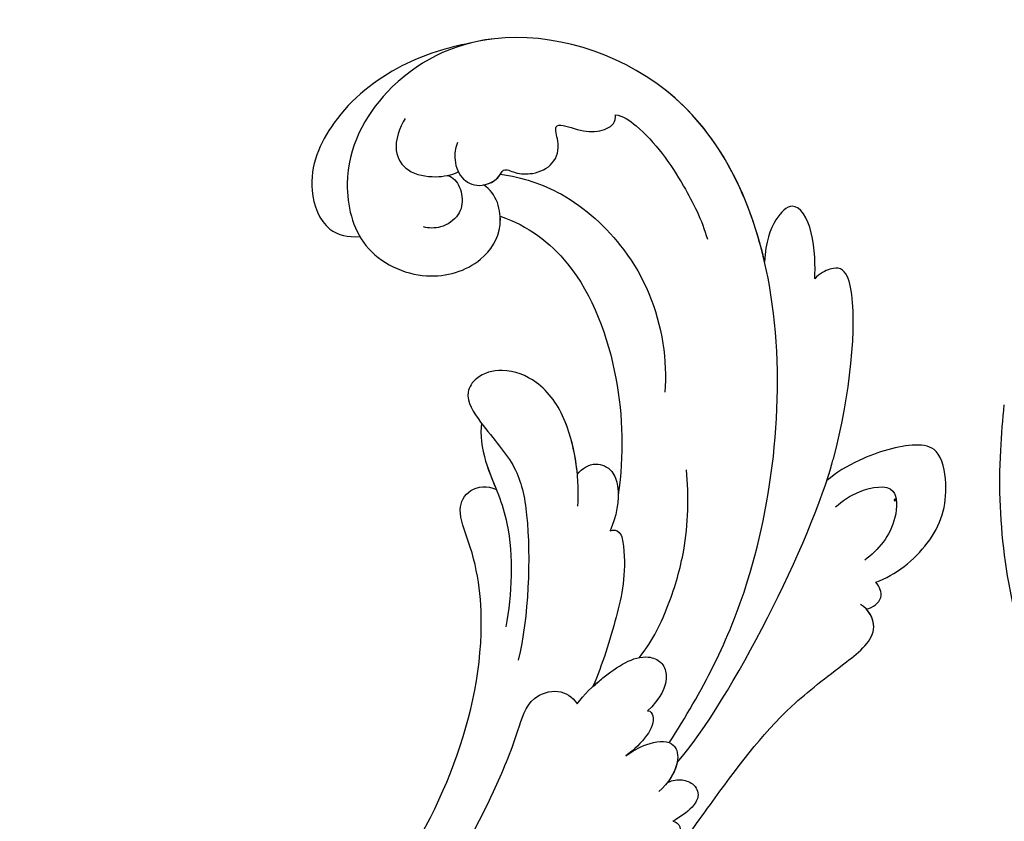
# Model space of a CAD drawing. Units: centimetres. Extents: x 0 to 8786, y 0 to 2748.
# Drawn here: x 7189 to 7260, y 2144 to 2202 of the extents above; entities that cross this region are included whole.
import ezdxf
from ezdxf import colors
from ezdxf.entities.mleader import LeaderData, LeaderLine
from ezdxf.enums import TextEntityAlignment as Align
from ezdxf.math import Vec2, Vec3

# ---------------------------------------------------------------- set-up
doc = ezdxf.new("R2010")
doc.units = ezdxf.units.CM
for name, color, linetype in [('A-02.平面文字', 4, 'Continuous'), ('H-08.木作(細線)', 252, 'Continuous'), ('飾花內部線', 8, 'Continuous')]:
    doc.layers.add(name, color=color, linetype=linetype)
doc.layers.add('H&K Linear', color=63, linetype='Continuous', lineweight=9)
doc.styles.get("Standard").update_dxf_attribs({"font": 'arial.ttf'})

# ---------------------------------------------------------------- blocks, each defined once
blk = doc.blocks.new('_TagCircle')
at = {"color": 0, "linetype": 'ByBlock', "lineweight": -2, "transparency": 16777216}
blk.add_circle((0, 0), 4, dxfattribs=at)
at = {"layer": 'H&K Linear', "color": 0, "transparency": 16777216}
blk.add_attdef('TAGNUMBER', text='', height=3, dxfattribs=at).set_placement((0, -1.5), align=Align.CENTER)
blk = doc.blocks.new('_DotSmall')
at = {"color": 0, "linetype": 'ByBlock', "const_width": 0.5}
blk.add_lwpolyline([(-0.0625, 0, 1), (0.0625, 0, 1)], format="xyb", close=True, dxfattribs=at)
blk = doc.blocks.new('logo')
at = {"layer": '飾花內部線'}
h = blk.add_hatch(color=256, dxfattribs=at)
edge = h.paths.add_edge_path()
edge.add_ellipse((0.18, 0.6), major_axis=(0.323, 0.566), ratio=0.659111, start_angle=263.8576, end_angle=429.825)
edge.add_arc((0.02, 1.39), 0.399, 258.9967, 261.058)
edge.add_ellipse((0.18, 0.6), major_axis=(0.314, 0.551), ratio=0.659838, start_angle=263.243, end_angle=428.5195, ccw=False)
edge.add_arc((0.51, 0.37), 0.0433, 263.9962, 282.4455)
edge = h.paths.add_edge_path()
edge.add_ellipse((0.18, 0.6), major_axis=(0.314, 0.551), ratio=0.659838, start_angle=70.2744, end_angle=262.8394, ccw=False)
edge.add_arc((0.03, 1.2), 0.237, 245.2323, 248.2557, ccw=False)
edge.add_ellipse((0.18, 0.6), major_axis=(0.323, 0.566), ratio=0.659111, start_angle=71.1999, end_angle=263.5875)
edge.add_arc((0.5, 0.37), 0.0389, 266.4658, 288.3928, ccw=False)
edge = h.paths.add_edge_path(flags=17)
edge.add_line((0.2, 1.02), (0.2, 1.03))
edge.add_arc((0.02, 1.39), 0.399, 261.058, 296.4699, ccw=False)
edge.add_ellipse((0.18, 0.6), major_axis=(0.314, 0.551), ratio=0.659838, start_angle=68.5195, end_angle=70.2744)
edge.add_arc((0.03, 1.2), 0.237, 248.2557, 287.7329)
edge.add_arc((0.18, 0.84), 0.155, 119.2735, 139.7006)
edge.add_arc((0.45, 0.59), 0.526, 137.2638, 146.3296)
edge.add_arc((0.7, 0.49), 0.794, 150.4954, 153.1332)
edge.add_arc((0.17, 0.07), 0.799, 100.8186, 103.2077, ccw=False)
edge.add_arc((0.3, 0.68), 0.325, 138.9231, 148.8948, ccw=False)
edge.add_arc((0.62, 0.39), 0.758, 124.4657, 138.4002, ccw=False)
edge = h.paths.add_edge_path()
edge.add_arc((0.03, 1.2), 0.237, 233.3596, 245.2323)
edge.add_ellipse((0.18, 0.6), major_axis=(0.323, 0.566), ratio=0.659111, start_angle=69.825, end_angle=71.1999, ccw=False)
edge.add_arc((0.02, 1.39), 0.399, 251.1923, 258.9967, ccw=False)
h.paths.add_polyline_path([(-0.05, 0.82, -0.021859), (-0.02, 0.83, -0.004955), (-0.01, 0.85, 0.012967), (-0.05, 0.83, 0.223317), (-0.2, 0.65, 0.425243), (-0.17, 0.61, 0.393247), (-0.02, 0.74, -0.084558), (0.02, 0.84, 0.019194), (-0.02, 0.83, 0.004726), (-0.02, 0.82, 0.021148), (-0.04, 0.73, -0.080721), (-0.07, 0.66, -0.104113), (-0.11, 0.63, -0.094873), (-0.16, 0.62, -0.207877), (-0.18, 0.64, -0.223034), (-0.18, 0.67, -0.16869)], flags=17)
h.paths.add_polyline_path([(0.36, 0.97, 0.088592), (0.28, 0.95, 0.140724), (0.2, 0.82, -0.012272), (0.2, 0.81, -0.041532), (0.22, 0.8, 0.005558), (0.22, 0.82, -0.187874)], flags=17)
h.paths.add_polyline_path([(0.19, 0.73, 0.011592), (0.2, 0.77, 0.056884), (0.19, 0.79, -0.271208), (0.1, 0.71, -0.679677), (0.04, 0.82, -0.290071), (0.16, 0.82, -0.103922), (0.19, 0.79, 0.053349), (0.2, 0.81, -0.004508), (0.2, 0.82, 0.220604), (0.1, 0.86, -0.015501), (0.05, 0.85, 0.008768), (0.03, 0.85, 0.029539), (0.02, 0.84, 1.009367)], flags=17)
h.paths.add_polyline_path([(0.22, 0.8, -0.008928), (0.2, 0.77, -0.347678), (0.17, 0.63, 0.00727), (0.06, 0.58, -0.035606), (0.06, 0.58, 0.01139), (0.07, 0.57, 0.012101), (0.15, 0.61, 0.461639)], flags=17)
h.paths.add_polyline_path([(0.11, 0.67, 0.433181), (0.03, 0.63, 0.04486), (0.03, 0.62, -0.026783), (0.04, 0.62, -0.142026), (0.05, 0.64, -0.307429), (0.09, 0.66, -0.953401), (0.07, 0.62, 0.069613), (0.04, 0.62, 0.042891), (0.04, 0.62, -0.067719), (0.07, 0.61, 0.893379)], flags=17)
h.paths.add_polyline_path([(0.02, 0.61, -0.009243), (0.03, 0.61, -0.026651), (0.03, 0.62, 0.013684), (0.02, 0.62, 0.174326), (0, 0.61, 0.391287), (0.01, 0.57, 0.210555), (0.04, 0.56), (0.04, 0.56, 0.001326), (0.05, 0.57, -0.005065), (0.05, 0.57, -0.027528), (0.04, 0.57, -0.195292), (0.02, 0.58, -0.659298)], flags=17)
h.paths.add_polyline_path([(0.04, 0.62, 0.023127), (0.03, 0.61, 0.184672), (0.04, 0.57, 0.098355), (0.06, 0.58, -0.009788), (0.05, 0.58, -0.240413)], flags=17)
h.paths.add_polyline_path([(0.07, 0.57, -0.002039), (0.05, 0.57, 0.07599), (0.1, 0.55, 0.108431), (0.23, 0.55, -0.004552), (0.23, 0.56, -0.028332), (0.17, 0.55, -0.123708)], flags=17)
h.paths.add_polyline_path([(0.4, 0.74, -0.55173), (0.42, 0.69, -0.18979), (0.3, 0.57, -0.013881), (0.27, 0.56, 0.011039), (0.27, 0.56, 0.022162), (0.29, 0.56, -0.010966), (0.31, 0.57, -0.001761), (0.35, 0.58, 0.034744), (0.38, 0.6, 0.086103), (0.43, 0.67, 0.506659), (0.4, 0.76, 0.355205), (0.25, 0.67, 0.093422), (0.23, 0.56, 0.017263), (0.27, 0.56, -0.31391)], flags=17)
h.paths.add_polyline_path([(0.26, 0.55, -0.009702), (0.27, 0.55, -0.004936), (0.27, 0.56, -0.035369), (0.24, 0.55, -0.002587), (0.23, 0.55, 0.014405), (0.24, 0.53, -0.020509)], flags=17)
h.paths.add_polyline_path([(0.27, 0.55, -0.007857), (0.27, 0.55, 0.009702), (0.26, 0.55, 0.020509), (0.24, 0.53, 0.000681), (0.24, 0.53, -0.002588), (0.24, 0.53, -0.013713), (0.25, 0.53, -0.01198)], flags=17)
h.paths.add_polyline_path([(0.28, 0.52, -0.036579), (0.27, 0.55, 0.01198), (0.25, 0.53, 0.013411), (0.24, 0.53, 0.001089), (0.24, 0.53, 0.015933), (0.24, 0.43, -0.190203), (0.19, 0.3, -0.266161), (0.12, 0.27, -0.207317), (0.18, 0.48, -0.064593), (0.24, 0.53, -0.001017), (0.24, 0.53, -0.000681), (0.24, 0.53, 0.152538), (0.11, 0.38, 0.230241), (0.11, 0.24, 0.234095), (0.21, 0.27, 0.172717), (0.27, 0.37, 0.028132), (0.28, 0.44, -0.014352), (0.28, 0.46, 0.062016), (0.31, 0.45, 0.349487), (0.46, 0.53, 0.392407), (0.44, 0.61, 0.130108), (0.38, 0.6, 0.001865), (0.35, 0.58, -0.054721), (0.29, 0.56, 0.014593), (0.27, 0.55, 0.007857), (0.27, 0.55, -0.01108), (0.3, 0.56, -0.100678), (0.41, 0.59, -0.349203), (0.43, 0.57, -0.402437), (0.32, 0.46, -0.009974), (0.32, 0.47, 0.613372), (0.29, 0.51, 0.175713), (0.28, 0.5, -0.002484), (0.28, 0.49, -0.463644), (0.3, 0.49, -0.513768), (0.3, 0.47, -0.075052), (0.28, 0.48, 0.007944)], flags=17)
h.paths.add_polyline_path([(0.31, 0.45, -0.062016), (0.28, 0.46, -0.007786), (0.28, 0.44, 0.027572), (0.28, 0.41, 0.0582), (0.28, 0.4, 0.26466), (0.38, 0.29, 0.315327), (0.49, 0.33, -0.025867), (0.49, 0.33, -0.380363), (0.35, 0.33, -0.153954), (0.31, 0.4, -0.090831)], flags=17)
h.paths.add_polyline_path([(0.46, 0.37, 0.336432), (0.49, 0.33, 0.025867), (0.49, 0.33, 0.026394), (0.5, 0.33, -0.025927), (0.49, 0.33, -0.173285), (0.47, 0.35, -0.685315), (0.49, 0.38, -0.491027), (0.5, 0.35, -0.040547), (0.49, 0.33, 0.025927), (0.5, 0.33, 0.139653), (0.51, 0.36, 1.004843)], flags=17)
h.paths.add_polyline_path([(0.41, 1, 0.143839), (0.35, 1, 0.069213), (0.28, 0.95, -0.088592), (0.36, 0.97, 0.404636)], flags=17)
h.paths.add_polyline_path([(0.27, 0.95, -0.01627), (0.28, 0.95, -0.069213), (0.35, 1, 0.037626), (0.22, 0.93, -0.082213), (0.04, 0.85, 0.004306), (0.02, 0.85, 0.008989), (0.02, 0.84, -0.006474), (0.03, 0.85, -0.136946), (0.1, 0.86, 0.054668)], flags=17)
for points in [[(0.02, 0.84, 0.019194), (-0.02, 0.83, 0.004726), (-0.02, 0.82, -0.044587), (-0.04, 0.73, -0.07623), (-0.08, 0.67, -0.235864), (-0.16, 0.62, -0.450297), (-0.18, 0.67, -0.16869), (-0.05, 0.82, -0.021859), (-0.02, 0.83, -0.004955), (-0.01, 0.85, 0.012967), (-0.05, 0.83, 0.223317), (-0.2, 0.65, 0.425243), (-0.17, 0.61, 0.393247), (-0.02, 0.74, -0.084558)], [(-0.16, 0.62, -0.206522), (-0.18, 0.64, 0.207877), (-0.16, 0.62, 0.024305), (-0.15, 0.62, -0.043373)], [(0.27, 0.56, -0.011039), (0.27, 0.56, -0.017263), (0.23, 0.56, 0.004552), (0.23, 0.55, 0.002587), (0.24, 0.55, 0.035369)]]:
    blk.add_hatch(color=256, dxfattribs=at).paths.add_polyline_path(points)
h = blk.add_hatch(color=256, dxfattribs=at)
edge = h.paths.add_edge_path()
edge.add_ellipse((0.18, 0.6), major_axis=(0.314, 0.551), ratio=0.659838, start_angle=68.5195, end_angle=70.2744, ccw=False)
edge.add_arc((0.02, 1.39), 0.399, 258.9967, 261.058, ccw=False)
edge.add_ellipse((0.18, 0.6), major_axis=(0.323, 0.566), ratio=0.659111, start_angle=69.825, end_angle=71.1999)
edge.add_arc((0.03, 1.2), 0.237, 245.2323, 248.2557)
h = blk.add_hatch(color=256, dxfattribs=at)
h.paths.add_polyline_path([(0.22, 0.8, 0.041532), (0.2, 0.81, 0.012272), (0.2, 0.82, 0.004508), (0.2, 0.81, -0.053349), (0.19, 0.79, -0.056884), (0.2, 0.77, 0.008928)])
h.paths.add_polyline_path([(0.02, 0.84, -0.008989), (0.02, 0.85, 0.010425), (-0.01, 0.85, 0.004955), (-0.02, 0.83, -0.019194)])
h.paths.add_polyline_path([(0.1, 0.86, 0.136946), (0.03, 0.85, -0.008768), (0.05, 0.85, 0.015501)])
h.paths.add_polyline_path([(0.04, 0.62, 0.026783), (0.03, 0.62, 0.026651), (0.03, 0.61, -0.023127), (0.04, 0.62, -0.042891)])
h.paths.add_polyline_path([(0.07, 0.57, -0.01139), (0.06, 0.58, -0.098355), (0.04, 0.57, 0.027528), (0.05, 0.57, 0.005065), (0.05, 0.57, 0.002039)])
for p, q in [((0.04, 0.56), (0.04, 0.56)), ((0.2, 1.03), (0.2, 1.02))]:
    blk.add_line(p, q, dxfattribs=at)
at = {"layer": '飾花內部線', "lineweight": 0}
for p, q in [((0.04, 0.56), (0.04, 0.56)), ((0.2, 1.02), (0.2, 1.03))]:
    blk.add_line(p, q, dxfattribs=at)
at = {"layer": '飾花內部線'}
for points in [[(-0.17, 0.61, -0.425243), (-0.2, 0.65, -0.223317), (-0.05, 0.83, -0.027703), (0.04, 0.85, 0.082213), (0.22, 0.93, -0.037626), (0.35, 1, -0.143839), (0.41, 1, -0.872775)], [(-0.16, 0.62, -0.434531), (-0.18, 0.67, -0.16869), (-0.05, 0.82, 0.909183)], [(0.2, 1.02, 0.060876), (0.06, 0.9, 0.137716), (-0.02, 0.74, -0.393247), (-0.17, 0.61, 79.578459)], [(-0.11, 1.01, 0.200172), (0.2, 1.03, -0.066965)], [(-0.11, 1.01, 0.241802), (0.1, 0.98, 0.575938)], [(-0.05, 0.82, -0.056349), (0.05, 0.85, 0.070229), (0.27, 0.95, 0.769245)], [(-0.02, 0.82, 0.021148), (-0.04, 0.73, 0.658186)], [(0.06, 0.94, 0.039578), (0.01, 0.88, 0.021193), (-0.02, 0.82, 0.700396)], [(0.04, 0.56, -0.210555), (0.01, 0.57, -0.391287), (0, 0.61, -0.174326), (0.02, 0.62, -0.110406), (0.07, 0.62, 0.953401), (0.09, 0.66)], [(0.22, 0.82, -0.026083), (0.19, 0.73, -1.009367), (0.02, 0.84, 0.624773)], [(0.06, 0.58, -0.338614), (0.02, 0.58, -0.659298), (0.02, 0.61, -0.100316), (0.07, 0.61, 0.893379), (0.11, 0.67, 0.433181), (0.03, 0.63, 0.289299), (0.05, 0.57, 0.081086), (0.1, 0.55, -0.684784)], [(0.02, 0.84, -0.416943), (0.2, 0.81, 0.828532)], [(0.2, 0.81, -0.329321), (0.1, 0.71, -0.679677), (0.04, 0.82, 0.415871)], [(0.04, 0.82, -0.290071), (0.16, 0.82, -0.539799), (0.17, 0.63, 0.00727), (0.06, 0.58, -1.51475)], [(0.09, 0.66, 0.307429), (0.05, 0.64, 0.446432), (0.05, 0.58, 0.145269), (0.17, 0.55, -0.214979)], [(0.15, 0.61, -0.015466), (0.04, 0.56, 0.608014)], [(0.1, 0.98, 0.089367), (0.06, 0.94, 0.028397)], [(0.28, 0.46, -0.035926), (0.27, 0.37, -0.172717), (0.21, 0.27, -0.234095), (0.11, 0.24, -0.230241), (0.11, 0.38, -0.17359), (0.26, 0.55)], [(0.1, 0.55, 0.111049), (0.24, 0.55, 0.147976), (0.38, 0.6, 0.393525)], [(0.24, 0.53, 0.016972), (0.24, 0.43, -0.190203), (0.19, 0.3, -0.266161), (0.12, 0.27, -0.290937), (0.25, 0.53, 0.211969)], [(0.2, 0.81, -0.513007), (0.15, 0.61, -1.702754)], [(0.17, 0.55, 0.059536), (0.3, 0.57, 0.18979), (0.42, 0.69, 0.55173), (0.4, 0.74, 0.38162), (0.28, 0.52, -0.007944), (0.28, 0.48, -0.007944)], [(0.19, 1.02, 0.002733), (0.2, 1.02)], [(0.35, 1, 0.216717), (0.2, 0.81, 0.638327)], [(0.36, 0.97, 0.187874), (0.22, 0.82, 0.783226)], [(0.38, 0.6, 0.086103), (0.43, 0.67, 0.506659), (0.4, 0.76, 0.355205), (0.25, 0.67, 0.113269), (0.24, 0.53, 0.583131)], [(0.25, 0.53, -0.023063), (0.3, 0.56, -0.100678), (0.41, 0.59, -0.349203), (0.43, 0.57, -0.402437), (0.32, 0.46, -0.247136)], [(0.26, 0.55, -0.035274), (0.31, 0.57, -0.003626), (0.38, 0.6, 0.389489)], [(0.27, 0.95, -0.105013), (0.36, 0.97, 0.404636), (0.41, 1, 1.743742)], [(0.38, 0.6, -0.130108), (0.44, 0.61, -0.392407), (0.46, 0.53, -0.420619), (0.28, 0.46, -0.420619)], [(0.28, 0.5, -0.175713), (0.29, 0.51, -0.613372), (0.32, 0.47)], [(0.3, 0.47, 0.513768), (0.3, 0.49, 0.463644), (0.28, 0.49, 0.463644)], [(0.3, 0.47, -0.075052), (0.28, 0.48)], [(0.31, 0.45, 0.090831), (0.31, 0.4, 0.169704), (0.36, 0.32)], [(0.32, 0.47, 0.009974), (0.32, 0.46, 0.009974)], [(0.51, 0.36, -0.166662), (0.49, 0.33, -0.70739)]]:
    blk.add_lwpolyline(points, format="xyb", dxfattribs=at)
at = {"layer": '飾花內部線', "lineweight": 0}
for centre, radius, start, end in [((0.07, 0.58), 0.28, 114.7362, 165.0904), ((-0.16, 0.65), 0.0374, 171.8348, 263.9838), ((0.09, 0.56), 0.292, 119.8523, 158.1526), ((-0.15, 0.65), 0.0336, 149.7688, 246.7364), ((-0.16, 0.76), 0.146, 267.5844, 353.4527), ((-0.17, 0.73), 0.111, 272.2715, 325.3573), ((0.02, 1.39), 0.399, 251.1923, 296.4699), ((-0.26, 0.8), 0.225, 324.2142, 341.6511), ((0.17, 0.07), 0.799, 103.2077, 106.1792), ((0.14, 0.4), 0.462, 110.1482, 115.1572), ((-0.51, 0.9), 0.5, 339.9296, 350.1414), ((0.7, 0.49), 0.794, 153.1332, 154.2687), ((0.7, 0.49), 0.794, 153.1332, 154.2687), ((0.14, 0.4), 0.462, 105.7498, 110.1482), ((0.14, 0.4), 0.462, 105.7498, 110.1482), ((0.3, 0.68), 0.325, 150.9548, 170.2881), ((0.7, 0.49), 0.794, 154.2687, 155.3518), ((0.7, 0.49), 0.794, 150.4954, 153.1332), ((0.17, 0.07), 0.799, 100.8186, 103.2077), ((0.17, 0.07), 0.799, 100.8186, 103.2077), ((0.02, 0.59), 0.027, 151.6425, 237.1215), ((0.1, 0.78), 0.101, 147.8295, 328.8978), ((0.03, 0.58), 0.0386, 98.6046, 138.1597), ((0.45, 0.59), 0.526, 137.2638, 146.3296), ((0.03, 0.6), 0.0177, 105.7526, 239.3398), ((0.03, 0.61), 0.0459, 234.5859, 282.1467), ((0.3, 0.68), 0.325, 138.9231, 148.8948), ((0.1, 0.73), 0.131, 121.8036, 128.5716), ((0.17, 0.07), 0.799, 99.8317, 100.8186), ((0.3, 0.68), 0.325, 148.8948, 150.9548), ((0.14, 0.4), 0.462, 104.2662, 105.7498), ((0.3, 0.68), 0.325, 148.8948, 150.9548), ((0.05, 0.51), 0.117, 102.4178, 105.5537), ((0.05, 0.49), 0.123, 101.6186, 103.7368), ((0.04, 0.61), 0.0383, 230.8646, 275.0659), ((0.1, 0.73), 0.131, 90.6121, 121.8036), ((0.14, 0.4), 0.462, 102.2567, 104.2662), ((0.09, 0.78), 0.0664, 143.3048, 280.117), ((0.09, 0.61), 0.0622, 70.679, 164.3644), ((0.09, 0.62), 0.064, 167.0919, 177.3661), ((0.05, 0.51), 0.117, 96.281, 102.4178), ((0.05, 0.49), 0.123, 96.3193, 101.6186), ((0.05, 0.51), 0.117, 96.281, 102.4178), ((0.09, 0.62), 0.064, 177.3661, 183.4727), ((0.05, 0.49), 0.123, 96.3193, 101.6186), ((0.09, 0.62), 0.064, 177.3661, 183.4727), ((0.09, 0.62), 0.064, 183.4727, 225.325), ((-0.1, 1.46), 0.618, 283.2744, 302.0739), ((0.1, 0.73), 0.11, 60.1861, 124.8898), ((0.08, 0.61), 0.0419, 133.7672, 166.1009), ((0.05, 0.51), 0.117, 80.3525, 96.281), ((0.08, 0.61), 0.0419, 166.1009, 175.9249), ((0.05, 0.49), 0.123, 80.8228, 96.3193), ((0.08, 0.61), 0.0419, 175.9249, 229.9973), ((0.08, 0.61), 0.0419, 166.1009, 175.9249), ((0.04, 0.61), 0.0383, 275.0659, 297.535), ((-0.68, 2.39), 1.97, 291.5203, 291.8241), ((0.09, 0.62), 0.064, 225.325, 231.6324), ((-0.19, 1.69), 0.875, 285.3109, 288.8633), ((0.08, 0.63), 0.0367, 83.4964, 151.8522), ((0.16, 0.76), 0.211, 238.695, 240.9381), ((-0.68, 2.39), 1.97, 291.8241, 292.2914), ((0.13, 0.7), 0.155, 239.2194, 256.6015), ((0.13, 0.7), 0.155, 238.0585, 239.2194), ((0.62, 0.39), 0.758, 124.4657, 138.4002), ((0.18, 0.84), 0.155, 119.2735, 139.7006), ((1.92, -2.98), 4.02, 115.8994, 117.5656), ((0.04, 0.61), 0.0383, 297.535, 305.6919), ((0.16, 0.76), 0.211, 240.9381, 243.5484), ((0.09, 0.65), 0.0353, 243.9263, 51.0341), ((0.08, 0.64), 0.0217, 251.3968, 65.9306), ((-0.68, 2.39), 1.97, 292.2914, 295.0645), ((0.16, 0.76), 0.211, 243.5484, 271.7569), ((0.26, 0.31), 0.166, 155.203, 207.0666), ((-0.19, 1.69), 0.875, 288.8633, 301.3798), ((0.1, 0.73), 0.131, 40.8505, 90.6121), ((0.08, 0.83), 0.116, 281.7653, 342.4614), ((0.16, 0.86), 0.321, 258.87, 283.6239), ((0.41, 0.25), 0.329, 122.0966, 156.7882), ((0.39, 0.3), 0.273, 124.9761, 186.879), ((0.1, 0.73), 0.13, 292.5765, 31.6961), ((0.1, 0.72), 0.114, 36.3079, 60.04), ((0.1, 0.72), 0.114, 306.5995, 23.2852), ((0.14, 1.13), 0.581, 272.9888, 279.4802), ((0.08, 0.83), 0.116, 342.4614, 354.6764), ((0.08, 0.83), 0.116, 342.4614, 354.6764), ((0.1, 0.72), 0.114, 23.2852, 36.3079), ((0.1, 0.72), 0.114, 23.2852, 36.3079), ((-0.61, 1.07), 0.874, 336.959, 339.6154), ((0.47, 0.74), 0.286, 131.3266, 163.3678), ((0.47, 0.74), 0.286, 163.3678, 164.401), ((0.1, 0.73), 0.131, 38.0381, 40.8505), ((0.47, 0.74), 0.286, 163.3678, 164.401), ((0.1, 0.73), 0.131, 38.0381, 40.8505), ((0.1, 0.73), 0.13, 31.6961, 41.2089), ((0.1, 0.73), 0.13, 31.6961, 41.2089), ((-0.61, 1.07), 0.874, 339.6154, 341.6615), ((-0.61, 1.07), 0.874, 339.6154, 341.6615), ((0.71, 0.13), 0.935, 112.6486, 121.2678), ((0.49, 0.72), 0.291, 117.4328, 159.9943), ((-0.61, 1.07), 0.874, 341.6615, 342.9354), ((0.14, 1.13), 0.581, 279.4802, 283.4362), ((0.55, 0.57), 0.32, 182.4453, 183.4886), ((0.16, 0.86), 0.321, 283.6239, 284.2167), ((0.55, 0.57), 0.32, 183.4886, 186.7897), ((0.22, 0.81), 0.256, 273.4512, 281.5539), ((0.41, 0.25), 0.329, 117.3968, 122.0966), ((0.4, 0.3), 0.281, 122.374, 125.4474), ((-0.3, 0.45), 0.545, 7.5429, 8.1488), ((0.55, 0.57), 0.32, 186.7897, 186.9458), ((0.38, 0.63), 0.137, 82.2276, 160.4489), ((0.52, 0.03), 0.577, 115.5374, 118.2829), ((0.44, 0.18), 0.406, 114.5532, 116.7766), ((0.38, 0.75), 0.226, 115.8995, 119.6279), ((0.46, 0.56), 0.187, 109.838, 179.5483), ((0.14, 1.13), 0.581, 283.4362, 286.6173), ((0.46, 0.56), 0.187, 179.5483, 182.0782), ((0.22, 0.81), 0.256, 281.5539, 286.6322), ((0.44, 0.18), 0.406, 111.2089, 114.5532), ((0.52, 0.03), 0.577, 112.9982, 115.5374), ((0.46, 0.56), 0.187, 182.0782, 183.2094), ((0.46, 0.56), 0.187, 183.2094, 185.01), ((0.46, 0.56), 0.187, 185.01, 193.3895), ((0.47, 0.74), 0.286, 115.4894, 131.3266), ((0.47, 0.74), 0.286, 115.4894, 131.3266), ((0.38, 0.75), 0.226, 95.6485, 115.8995), ((0.38, 0.75), 0.226, 95.6485, 115.8995), ((0.34, 0.58), 0.136, 244.3758, 335.626), ((-1.08, 0.39), 1.36, 3.6768, 5.4974), ((0.29, 0.48), 0.0241, 86.756, 126.6195), ((-1.08, 0.39), 1.36, 4.2266, 4.7959), ((0.29, 0.48), 0.0148, 48.9877, 148.4858), ((0.32, 0.54), 0.0724, 235.2903, 252.4587), ((0.6, 0.44), 0.32, 175.9493, 185.5558), ((0.34, 0.58), 0.136, 244.3758, 258.5706), ((0.6, 0.44), 0.32, 175.9493, 185.5558), ((0.32, 0.4), 0.038, 179.2922, 192.6156), ((0.42, 0.43), 0.142, 192.9154, 252.2115), ((0.22, 0.81), 0.256, 286.6322, 299.1609), ((0.44, 0.18), 0.406, 108.6958, 111.2089), ((0.3, 0.48), 0.0251, 327.1994, 93.2945), ((0.22, 0.78), 0.227, 292.2367, 335.222), ((0.43, 0.3), 0.29, 94.0374, 117.0335), ((0.29, 0.48), 0.016, 301.3037, 50.0743), ((2.55, -4.36), 5.41, 114.0704, 114.474), ((0.46, 0.43), 0.143, 189.1555, 227.6818), ((0.32, 0.58), 0.111, 267.175, 354.8617), ((0.43, 0.44), 0.113, 165.2767, 167.5624), ((0.42, 0.41), 0.104, 219.3152, 312.3495), ((0.39, 0.9), 0.101, 81.2439, 113.9848), ((0.22, 0.81), 0.256, 299.1609, 307.1205), ((2.55, -4.36), 5.41, 113.6429, 114.0704), ((0.37, 1.01), 0.0392, 258.5502, 346.6702), ((0.21, 0.8), 0.262, 310.2009, 329.8856), ((0.42, 0.5), 0.103, 81.5328, 111.1847), ((0.41, 0.39), 0.106, 252.0283, 322.0343), ((0.38, 0.7), 0.0613, 327.2799, 74.7579), ((0.39, 0.7), 0.0345, 330.444, 85.9913), ((0.41, 0.56), 0.0267, 8.5098, 85.5073), ((0.41, 0.55), 0.0627, 337.3085, 63.01), ((0.49, 0.36), 0.0248, 345.864, 166.4176), ((0.5, 0.37), 0.0389, 177.6916, 252.0699), ((0.49, 0.36), 0.0192, 85.2505, 222.9442), ((0.51, 0.37), 0.0433, 213.0653, 252.3889), ((0.48, 0.36), 0.0263, 331.2506, 75.8597), ((0.43, 0.4), 0.0917, 317.7365, 327.0242), ((0.51, 0.37), 0.0433, 252.3889, 295.424), ((0.5, 0.37), 0.0389, 252.0699, 306.6919)]:
    blk.add_arc(centre, radius, start, end, dxfattribs=at)
at = {"layer": '飾花內部線'}
for major_axis, ratio in [((0.323, 0.566), 0.659111), ((0.314, 0.551), 0.659838)]:
    blk.add_ellipse((0.18, 0.6), major_axis=major_axis, ratio=ratio, dxfattribs=at)
at = {"layer": '飾花內部線', "insert": (-0.18, 0.21), "char_height": 0.0564, "width": 0.7641, "attachment_point": 1}
blk.add_mtext('{\\fVerdana|b0|i1|c0|p34;GOODWARE}', dxfattribs=at)
blk = doc.blocks.new('SE-21050L-d')
at = {"layer": 'H-08.木作(細線)'}
for points, knots in [([(-30.532, -5.047), (-38.776, -7.835), (-53.311, -17.863), (-59.995, -24.687), (-68.619, -30.649), (-75.088, -33.83), (-78.228, -34.909), (-78.769, -37.174), (-78.097, -38.131), (-77.553, -38.461)], [0, 0, 0, 0, 11.596256, 22.130052, 37.033138, 41.78951, 44.382665, 46.200571, 47.908827, 47.908827, 47.908827, 47.908827]), ([(-49.562, -11.716), (-52.76, -13.326), (-56.463, -15.877), (-65.196, -25.369), (-77.984, -32.32), (-88.196, -31.908), (-92.015, -30.55), (-93.632, -31.493), (-93.724, -32.913), (-93.355, -33.544)], [0, 0, 0, 0, 6.327788, 17.248683, 39.20506, 45.945009, 48.251435, 50.145079, 52.105135, 52.105135, 52.105135, 52.105135]), ([(-49.562, -11.716), (-52.76, -13.326), (-56.463, -15.877), (-65.196, -25.369), (-77.984, -32.32), (-88.196, -31.908), (-92.015, -30.55), (-93.632, -31.493), (-93.724, -32.913), (-93.355, -33.544)], [0, 0, 0, 0, 6.327788, 17.248683, 39.20506, 45.945009, 48.251435, 50.145079, 52.105135, 52.105135, 52.105135, 52.105135]), ([(-49.562, -11.716), (-52.76, -13.326), (-56.463, -15.877), (-65.196, -25.369), (-77.984, -32.32), (-88.196, -31.908), (-92.015, -30.55), (-93.632, -31.493), (-93.724, -32.913), (-93.355, -33.544)], [0, 0, 0, 0, 6.327788, 17.248683, 39.20506, 45.945009, 48.251435, 50.145079, 52.105135, 52.105135, 52.105135, 52.105135]), ([(-68.65, -44.857), (-68.627, -45.093), (-68.206, -45.487), (-67.495, -45.194), (-66.842, -43.34), (-65.88, -38.471), (-60.795, -29.991), (-55.333, -23.337), (-51.683, -20.205)], [0, 0, 0, 0, 0.639569, 1.329162, 2.16662, 6.299629, 16.378912, 31.302692, 31.302692, 31.302692, 31.302692]), ([(-125.702, -33.542), (-125.493, -31.974), (-124.588, -28.114), (-121.183, -23.31), (-116.569, -20.965), (-112.713, -22.155), (-112.196, -23.923), (-112.219, -24.768)], [0, 0, 0, 0, 5.424464, 11.86115, 17.031341, 20.128276, 22.393817, 22.393817, 22.393817, 22.393817]), ([(-125.702, -33.542), (-125.493, -31.974), (-124.588, -28.114), (-121.183, -23.31), (-116.569, -20.965), (-112.713, -22.155), (-112.196, -23.923), (-112.219, -24.768)], [0, 0, 0, 0, 5.424464, 11.86115, 17.031341, 20.128276, 22.393817, 22.393817, 22.393817, 22.393817]), ([(-125.702, -33.542), (-125.493, -31.974), (-124.588, -28.114), (-121.183, -23.31), (-116.569, -20.965), (-112.713, -22.155), (-112.196, -23.923), (-112.219, -24.768)], [0, 0, 0, 0, 5.424464, 11.86115, 17.031341, 20.128276, 22.393817, 22.393817, 22.393817, 22.393817]), ([(-74.338, -44.94), (-77.961, -47.581), (-86.367, -52.698), (-106.066, -56.053), (-122.423, -49.69), (-127.38, -36.06), (-123.626, -27.336), (-117.441, -23.49), (-111.046, -24.557), (-108.513, -29.219), (-109.525, -33.353), (-112.266, -35.398), (-114.757, -34.845), (-115.408, -33.935)], [0, 0, 0, 0, 13.678688, 33.363934, 49.149716, 62.372325, 72.105457, 79.869091, 84.428957, 89.217117, 93.400582, 96.465451, 99.613156, 99.613156, 99.613156, 99.613156]), ([(-112.219, -24.768), (-111.985, -24.885), (-110.334, -25.868), (-108.513, -29.219), (-109.525, -33.353), (-112.266, -35.398), (-114.757, -34.845), (-115.408, -33.935)], [83.672577, 83.672577, 83.672577, 83.672577, 84.428957, 89.217117, 93.400582, 96.465451, 99.613156, 99.613156, 99.613156, 99.613156]), ([(-112.219, -24.768), (-111.985, -24.885), (-110.334, -25.868), (-108.513, -29.219), (-109.525, -33.353), (-111.595, -34.898), (-112.861, -35), (-113.071, -34.999)], [83.672577, 83.672577, 83.672577, 83.672577, 84.428957, 89.217117, 93.400582, 96.465451, 97.070339, 97.070339, 97.070339, 97.070339]), ([(-120.547, -28.561), (-119.922, -28.091), (-118.332, -27.443), (-116.569, -28.442), (-116.1, -30.438), (-116.256, -31.62), (-116.459, -32.164)], [0, 0, 0, 0, 2.282491, 4.074993, 6.138532, 7.831326, 7.831326, 7.831326, 7.831326]), ([(-116.252, -31.366), (-116.176, -31.589), (-115.816, -32.062), (-114.617, -32.459), (-113.23, -32.103), (-112.436, -30.746), (-112.506, -29.766), (-112.646, -29.413)], [0, 0, 0, 0, 0.628861, 1.894288, 3.262907, 4.757194, 6.019978, 6.019978, 6.019978, 6.019978]), ([(-118.587, -32.233), (-118.231, -32.044), (-117.247, -31.848), (-115.807, -32.329), (-115.199, -33.663), (-115.73, -35.035), (-116.628, -35.443), (-116.082, -36.24), (-115.929, -37.696), (-116.557, -39.175), (-117.911, -39.659), (-119.725, -39.141), (-118.975, -40.934), (-118.645, -42.231), (-119.065, -43.596), (-119.66, -43.782), (-119.903, -43.765)], [0, 0, 0, 0, 1.315913, 2.808813, 4.20489, 5.274896, 6.0615, 7.135514, 8.296243, 9.898168, 11.515762, 12.464693, 13.769941, 15.342438, 16.62791, 17.309501, 17.309501, 17.309501, 17.309501]), ([(-91.806, -39.353), (-93.535, -39.606), (-97.533, -39.388), (-100.934, -37.322), (-102.152, -34.778), (-101.779, -32.687), (-100.238, -31.513), (-97.489, -33.129), (-95.034, -35.206), (-90.301, -35.935), (-83.981, -35.33), (-80.958, -34.388)], [0, 0, 0, 0, 6.101553, 9.886225, 12.690953, 14.717274, 15.993932, 18.372998, 22.891861, 27.064567, 36.33628, 36.33628, 36.33628, 36.33628]), ([(-94.134, -39.462), (-95.412, -39.416), (-98.182, -38.994), (-100.934, -37.322), (-102.152, -34.778), (-101.779, -32.687), (-100.238, -31.513), (-98.979, -32.253), (-98.251, -32.731), (-98.225, -32.748)], [2.420307, 2.420307, 2.420307, 2.420307, 6.101553, 9.886225, 12.690953, 14.717274, 15.993932, 18.372998, 18.460235, 18.460235, 18.460235, 18.460235]), ([(-94.134, -39.462), (-95.412, -39.416), (-98.182, -38.994), (-100.934, -37.322), (-102.152, -34.778), (-101.779, -32.687), (-100.238, -31.513), (-98.979, -32.253), (-98.251, -32.731), (-98.225, -32.748)], [2.420307, 2.420307, 2.420307, 2.420307, 6.101553, 9.886225, 12.690953, 14.717274, 15.993932, 18.372998, 18.460235, 18.460235, 18.460235, 18.460235]), ([(-98.225, -32.748), (-97.425, -32.596), (-95.355, -32.761), (-93.189, -33.664), (-89.328, -34.599), (-85.702, -34.194), (-83.407, -33.632)], [0, 0, 0, 0, 2.875849, 5.666248, 7.870453, 15.01451, 15.01451, 15.01451, 15.01451]), ([(-98.225, -32.748), (-97.425, -32.596), (-95.517, -32.748), (-94.043, -33.312), (-93.355, -33.544)], [0, 0, 0, 0, 2.875849, 5.22275, 5.22275, 5.22275, 5.22275]), ([(-98.225, -32.748), (-97.425, -32.596), (-95.517, -32.748), (-94.043, -33.312), (-93.355, -33.544)], [0, 0, 0, 0, 2.875849, 5.22275, 5.22275, 5.22275, 5.22275]), ([(-108.656, -53.9), (-113.736, -53.043), (-122.628, -49.127), (-126.386, -38.793), (-125.816, -34.131), (-125.702, -33.542)], [34.964739, 34.964739, 34.964739, 34.964739, 49.149716, 62.372325, 64.337345, 64.337345, 64.337345, 64.337345]), ([(-108.656, -53.9), (-113.736, -53.043), (-122.628, -49.127), (-126.386, -38.793), (-125.816, -34.131), (-125.702, -33.542)], [34.964739, 34.964739, 34.964739, 34.964739, 49.149716, 62.372325, 64.337345, 64.337345, 64.337345, 64.337345]), ([(-115.408, -33.935), (-115.454, -34.32), (-115.755, -35.047), (-116.628, -35.443), (-116.082, -36.24), (-115.929, -37.696), (-116.557, -39.175), (-117.911, -39.659), (-119.725, -39.141), (-118.975, -40.934), (-118.645, -42.231), (-119.065, -43.596), (-119.66, -43.782), (-119.903, -43.765)], [4.287144, 4.287144, 4.287144, 4.287144, 5.274896, 6.0615, 7.135514, 8.296243, 9.898168, 11.515762, 12.464693, 13.769941, 15.342438, 16.62791, 17.309501, 17.309501, 17.309501, 17.309501]), ([(-116.11, -35.191), (-115.798, -36.759), (-114.55, -39.974), (-110.01, -44.445), (-104.677, -46.334), (-100.774, -46.3), (-99.664, -46.134)], [0, 0, 0, 0, 4.84164, 10.891931, 18.13341, 21.483689, 21.483689, 21.483689, 21.483689]), ([(-113.071, -34.999), (-112.286, -36.967), (-109.093, -40.715), (-101.138, -43.118), (-95.29, -42.897), (-92.46, -42.327)], [0, 0, 0, 0, 6.063827, 14.888651, 22.969125, 22.969125, 22.969125, 22.969125]), ([(-113.071, -34.999), (-112.286, -36.967), (-109.093, -40.715), (-101.138, -43.118), (-95.29, -42.897), (-92.46, -42.327)], [0, 0, 0, 0, 6.063827, 14.888651, 22.969125, 22.969125, 22.969125, 22.969125]), ([(-113.071, -34.999), (-112.286, -36.967), (-109.093, -40.715), (-101.138, -43.118), (-95.29, -42.897), (-92.46, -42.327)], [0, 0, 0, 0, 6.063827, 14.888651, 22.969125, 22.969125, 22.969125, 22.969125]), ([(-77.553, -38.461), (-78.173, -38.968), (-79.483, -40.53), (-81.029, -43.132), (-80.249, -44.786), (-78.773, -45.271), (-77.461, -44.425), (-76.73, -43.505)], [0, 0, 0, 0, 2.603798, 6.064413, 7.170142, 8.293812, 11.268374, 11.268374, 11.268374, 11.268374]), ([(-94.134, -39.462), (-94.511, -39.808), (-95.033, -40.817), (-94.326, -42.049), (-92.441, -42.552), (-90.881, -42.069), (-89.887, -41.575)], [0, 0, 0, 0, 1.577325, 3.025432, 4.213145, 7.472205, 7.472205, 7.472205, 7.472205]), ([(-94.134, -39.462), (-94.511, -39.808), (-95.033, -40.817), (-94.326, -42.049), (-92.441, -42.552), (-90.881, -42.069), (-89.887, -41.575)], [0, 0, 0, 0, 1.577325, 3.025432, 4.213145, 7.472205, 7.472205, 7.472205, 7.472205]), ([(-94.134, -39.462), (-94.511, -39.808), (-95.033, -40.817), (-94.326, -42.049), (-93.279, -42.328), (-92.673, -42.339), (-92.46, -42.327)], [0, 0, 0, 0, 1.577325, 3.025432, 4.213145, 4.849643, 4.849643, 4.849643, 4.849643]), ([(-89.887, -41.575), (-89.998, -41.824), (-89.815, -42.4), (-86.972, -42.645), (-83.7, -41.756), (-80.273, -40.449), (-78.728, -39.672)], [0, 0, 0, 0, 0.763944, 1.729197, 6.920239, 12.204374, 12.204374, 12.204374, 12.204374]), ([(-89.887, -41.575), (-89.998, -41.824), (-89.815, -42.4), (-86.972, -42.645), (-83.7, -41.756), (-80.273, -40.449), (-78.728, -39.672)], [0, 0, 0, 0, 0.763944, 1.729197, 6.920239, 12.204374, 12.204374, 12.204374, 12.204374]), ([(-78.728, -39.672), (-78.919, -39.909), (-79.856, -41.157), (-81.029, -43.132), (-80.249, -44.786), (-78.773, -45.271), (-77.461, -44.425), (-76.73, -43.505)], [1.727373, 1.727373, 1.727373, 1.727373, 2.603798, 6.064413, 7.170142, 8.293812, 11.268374, 11.268374, 11.268374, 11.268374]), ([(-76.73, -43.505), (-76.711, -43.75), (-75.74, -44.25), (-74.388, -42.993), (-73.586, -41.747)], [0, 0, 0, 0, 0.732142, 4.042406, 4.042406, 4.042406, 4.042406]), ([(-76.73, -43.505), (-76.711, -43.75), (-75.74, -44.25), (-74.388, -42.993), (-73.586, -41.747)], [0, 0, 0, 0, 0.732142, 4.042406, 4.042406, 4.042406, 4.042406]), ([(-73.586, -41.747), (-73.867, -42.229), (-74.444, -43.219), (-74.574, -45.314), (-72.789, -45.727), (-71.37, -44.67), (-70.854, -43.965)], [0, 0, 0, 0, 1.762933, 3.620655, 5.164321, 7.698074, 7.698074, 7.698074, 7.698074]), ([(-73.586, -41.747), (-73.867, -42.229), (-74.444, -43.219), (-74.574, -45.314), (-73.03, -45.671), (-71.921, -45.033), (-71.44, -44.604)], [0, 0, 0, 0, 1.762933, 3.620655, 5.164321, 6.896364, 6.896364, 6.896364, 6.896364]), ([(-80.617, -43.146), (-81.799, -44.218), (-84.243, -45.556), (-88.626, -47.14), (-92.037, -47.426), (-93.964, -47.351)], [0, 0, 0, 0, 4.373386, 8.456094, 14.240569, 14.240569, 14.240569, 14.240569]), ([(-119.903, -43.765), (-119.817, -44.296), (-118.338, -46.17), (-114.84, -48.325), (-111.958, -49.54), (-110.524, -49.868)], [0, 0, 0, 0, 1.819105, 7.262147, 11.418832, 11.418832, 11.418832, 11.418832]), ([(-119.903, -43.765), (-119.817, -44.296), (-118.338, -46.17), (-114.84, -48.325), (-111.958, -49.54), (-110.524, -49.868)], [0, 0, 0, 0, 1.819105, 7.262147, 11.418832, 11.418832, 11.418832, 11.418832]), ([(-65.494, -44.182), (-66.885, -45.34), (-70.708, -48.44), (-75.843, -52.733), (-78.91, -57.376), (-81.259, -60.786), (-83.113, -59.925), (-83.495, -59.349)], [25.098122, 25.098122, 25.098122, 25.098122, 30.554378, 39.874081, 44.921176, 48.105763, 50.008577, 50.008577, 50.008577, 50.008577]), ([(-65.494, -44.182), (-66.885, -45.34), (-70.708, -48.44), (-75.843, -52.733), (-78.91, -57.376), (-81.145, -60.621), (-82.761, -60.067), (-83.144, -59.742)], [25.098122, 25.098122, 25.098122, 25.098122, 30.554378, 39.874081, 44.921176, 48.105763, 49.517702, 49.517702, 49.517702, 49.517702]), ([(-65.494, -44.182), (-66.885, -45.34), (-70.708, -48.44), (-75.843, -52.733), (-78.91, -57.376), (-81.145, -60.621), (-82.761, -60.067), (-83.144, -59.742)], [25.098122, 25.098122, 25.098122, 25.098122, 30.554378, 39.874081, 44.921176, 48.105763, 49.517702, 49.517702, 49.517702, 49.517702]), ([(-71.44, -44.605), (-71.582, -44.891), (-71.711, -45.511), (-71.307, -46.621), (-70.341, -46.958), (-69.322, -46.14), (-68.913, -45.373), (-68.65, -44.857)], [0, 0, 0, 0, 0.961885, 1.774183, 2.810773, 3.720924, 5.500615, 5.500615, 5.500615, 5.500615]), ([(-71.44, -44.605), (-71.582, -44.891), (-71.711, -45.511), (-71.307, -46.621), (-70.341, -46.958), (-69.322, -46.14), (-68.913, -45.373), (-68.65, -44.857)], [0, 0, 0, 0, 0.961885, 1.774183, 2.810773, 3.720924, 5.500615, 5.500615, 5.500615, 5.500615]), ([(-72.874, -45.425), (-77.213, -49.673), (-88.35, -56.101), (-98.487, -59.469), (-104.345, -60.484), (-107.695, -59.747), (-108.106, -59.025), (-107.557, -57.824), (-107.206, -57.454)], [0, 0, 0, 0, 18.624054, 18.745918, 33.076229, 34.693725, 38.657622, 40.804104, 40.804104, 40.804104, 40.804104]), ([(-107.206, -57.454), (-108.052, -57.549), (-110.775, -57.681), (-113.102, -56.385), (-111.733, -54.757), (-110.072, -54.053), (-108.656, -53.9)], [0, 0, 0, 0, 2.846143, 5.639693, 7.576816, 9.848748, 9.848748, 9.848748, 9.848748]), ([(-107.206, -57.454), (-108.052, -57.549), (-110.775, -57.681), (-113.102, -56.385), (-111.733, -54.757), (-110.072, -54.053), (-108.656, -53.9)], [0, 0, 0, 0, 2.846143, 5.639693, 7.576816, 9.848748, 9.848748, 9.848748, 9.848748]), ([(-107.206, -57.454), (-108.052, -57.549), (-110.775, -57.681), (-113.102, -56.385), (-111.733, -54.757), (-110.072, -54.053), (-108.656, -53.9)], [0, 0, 0, 0, 2.846143, 5.639693, 7.576816, 9.848748, 9.848748, 9.848748, 9.848748]), ([(-92.581, -57.454), (-93.089, -57.656), (-93.612, -57.849), (-98.487, -59.469), (-104.345, -60.484), (-107.695, -59.747), (-108.106, -59.025), (-107.557, -57.824), (-107.206, -57.454)], [17.167147, 17.167147, 17.167147, 17.167147, 18.624054, 18.745918, 33.076229, 34.693725, 38.657622, 40.804104, 40.804104, 40.804104, 40.804104]), ([(-92.581, -57.454), (-93.089, -57.656), (-93.612, -57.849), (-98.487, -59.469), (-104.345, -60.484), (-107.695, -59.747), (-108.106, -59.025), (-107.557, -57.824), (-107.206, -57.454)], [17.167147, 17.167147, 17.167147, 17.167147, 18.624054, 18.745918, 33.076229, 34.693725, 38.657622, 40.804104, 40.804104, 40.804104, 40.804104]), ([(-85.039, -60.548), (-85.44, -62), (-87.618, -65.04), (-90.97, -66.291), (-94.463, -65.789), (-94.995, -63.59), (-94.174, -60.164), (-93.119, -58.162), (-92.581, -57.454)], [0, 0, 0, 0, 4.356151, 9.069585, 11.613062, 13.613651, 17.575251, 20.274239, 20.274239, 20.274239, 20.274239]), ([(-85.039, -60.548), (-85.44, -62), (-87.618, -65.04), (-90.97, -66.291), (-94.463, -65.789), (-94.995, -63.59), (-94.174, -60.164), (-93.119, -58.162), (-92.581, -57.454)], [0, 0, 0, 0, 4.356151, 9.069585, 11.613062, 13.613651, 17.575251, 20.274239, 20.274239, 20.274239, 20.274239]), ([(-85.039, -60.548), (-85.44, -62), (-87.618, -65.04), (-90.97, -66.291), (-94.463, -65.789), (-94.995, -63.59), (-94.174, -60.164), (-93.119, -58.162), (-92.581, -57.454)], [0, 0, 0, 0, 4.356151, 9.069585, 11.613062, 13.613651, 17.575251, 20.274239, 20.274239, 20.274239, 20.274239]), ([(-90.639, -57.975), (-91.052, -58.478), (-91.814, -59.721), (-92.169, -62.619), (-88.692, -62.248), (-87.383, -60.87), (-86.664, -59.852)], [0, 0, 0, 0, 2.102467, 4.522145, 6.409133, 10.202642, 10.202642, 10.202642, 10.202642]), ([(-83.144, -59.742), (-83.199, -60.262), (-83.863, -61.13), (-84.673, -60.823), (-85.039, -60.548)], [0, 0, 0, 0, 1.264484, 2.495456, 2.495456, 2.495456, 2.495456]), ([(-83.144, -59.742), (-83.199, -60.262), (-83.863, -61.13), (-84.673, -60.823), (-85.039, -60.548)], [0, 0, 0, 0, 1.264484, 2.495456, 2.495456, 2.495456, 2.495456]), ([(-83.144, -59.742), (-83.199, -60.262), (-83.863, -61.13), (-84.673, -60.823), (-85.039, -60.548)], [0, 0, 0, 0, 1.264484, 2.495456, 2.495456, 2.495456, 2.495456])]:
    blk.add_open_spline(points, degree=3, knots=knots, dxfattribs=at)
at = {"layer": 'H-08.木作(細線)', "xscale": 0.13824, "yscale": 0.13824, "zscale": 0.13824}
blk.add_blockref('logo', (-90.925, -62.387), dxfattribs=at)
blk = doc.blocks.new('SE-21057L花飾修剪1')
at = {"layer": 'H-08.木作(細線)'}
blk.add_arc((7195.366, -2758.285), 41.769, 250.8686, 273.07537, dxfattribs=at)
at = {"layer": 'H-08.木作(細線)', "ltscale": 0.2}
blk.add_open_spline([(7197.607, -2799.994), (7198.76, -2799.925), (7199.857, -2799.838), (7200.905, -2799.732)], degree=3, dxfattribs=at)
blk = doc.blocks.new('OA-0011')
at = {"layer": 'H-08.木作(細線)', "xscale": -1}
for name, p, rotation in [('SE-21057L花飾修剪1', (2596.544, -7299.964), 270), ('SE-21050L-d', (-267.863, -200.389), 93.4183898220636)]:
    blk.add_blockref(name, p, dxfattribs=dict(at, rotation=rotation))

msp = doc.modelspace()

# ---------------------------------------------------------------- block references
msp.add_blockref('OA-0011', (7463.507, 2272.835))

# ---------------------------------------------------------------- leaders
at = {"layer": 'A-02.平面文字'}
ml = msp.add_multileader_block('Standard', dxfattribs=at)
ml.set_content('_TagCircle', color=256, scale=9.51588)
ml.set_attribute('TAGNUMBER', '1', width=0)
ml.set_leader_properties(color=256, linetype='ByLayer', lineweight=-1)
ml.set_arrow_properties(name='DOTSMALL')
ml.build(insert=Vec2(0, 0))
ml.multileader.update_dxf_attribs({"dogleg_length": 21.835, "arrow_head_size": 63.439})
ctx = ml.context
ctx.base_point, ctx.char_height, ctx.arrow_head_size, ctx.landing_gap_size, ctx.plane_origin = Vec3(7873.168, 2705.178), 4.872, 63.439, 2.436, Vec3(7884.314, 2705.178)
notes = []
notes.append((ctx, [(0, (0, 0, 0), (0, 0), (1, 0), 1, [])]))
ctx.block.insert = Vec3(7911.231, 2705.178)
ml = msp.add_multileader_block('Standard', dxfattribs=at)
ml.set_content('_TagCircle', color=256, scale=9.51588)
ml.set_attribute('TAGNUMBER', '2', width=0)
ml.set_leader_properties(color=256, linetype='ByLayer', lineweight=-1)
ml.set_arrow_properties(name='DOTSMALL')
ml.build(insert=Vec2(0, 0))
ml.multileader.update_dxf_attribs({"dogleg_length": 21.835, "arrow_head_size": 63.439})
ctx = ml.context
ctx.base_point, ctx.char_height, ctx.arrow_head_size, ctx.landing_gap_size, ctx.plane_origin = Vec3(7873.168, 2616.266), 4.872, 63.439, 2.436, Vec3(7884.314, 2616.266)
notes.append((ctx, [(0, (0, 0, 0), (0, 0), (1, 0), 1, [])]))
ctx.block.insert = Vec3(7911.231, 2616.266)
ml = msp.add_multileader_block('Standard', dxfattribs=at)
ml.set_content('_TagCircle', color=256, scale=9.51588)
ml.set_attribute('TAGNUMBER', '3', width=0)
ml.set_leader_properties(color=256, linetype='ByLayer', lineweight=-1)
ml.set_arrow_properties(name='DOTSMALL')
ml.build(insert=Vec2(0, 0))
ml.multileader.update_dxf_attribs({"dogleg_length": 21.835, "arrow_head_size": 63.439})
ctx = ml.context
ctx.base_point, ctx.char_height, ctx.arrow_head_size, ctx.landing_gap_size, ctx.plane_origin = Vec3(7873.168, 2438.441), 4.872, 63.439, 2.436, Vec3(7884.314, 2438.441)
notes.append((ctx, [(0, (0, 0, 0), (0, 0), (1, 0), 1, [])]))
ctx.block.insert = Vec3(7911.231, 2438.441)
ml = msp.add_multileader_block('Standard', dxfattribs=at)
ml.set_content('_TagCircle', color=256, scale=9.51588)
ml.set_attribute('TAGNUMBER', '4', width=0)
ml.set_leader_properties(color=256, linetype='ByLayer', lineweight=-1)
ml.set_arrow_properties(name='DOTSMALL')
ml.build(insert=Vec2(0, 0))
ml.multileader.update_dxf_attribs({"dogleg_length": 21.835, "arrow_head_size": 63.439})
ctx = ml.context
ctx.base_point, ctx.char_height, ctx.arrow_head_size, ctx.landing_gap_size, ctx.plane_origin = Vec3(7873.168, 2349.529), 4.872, 63.439, 2.436, Vec3(7884.314, 2349.529)
notes.append((ctx, [(0, (0, 0, 0), (0, 0), (1, 0), 1, [])]))
ctx.block.insert = Vec3(7911.231, 2349.529)
ml = msp.add_multileader_block('Standard', dxfattribs=at)
ml.set_content('_TagCircle', color=256, scale=9.51588)
ml.set_attribute('TAGNUMBER', '5', width=0)
ml.set_leader_properties(color=256, linetype='ByLayer', lineweight=-1)
ml.set_arrow_properties(name='DOTSMALL')
ml.build(insert=Vec2(0, 0))
ml.multileader.update_dxf_attribs({"dogleg_length": 21.835, "arrow_head_size": 63.439})
ctx = ml.context
ctx.base_point, ctx.char_height, ctx.arrow_head_size, ctx.landing_gap_size, ctx.plane_origin = Vec3(7873.168, 2171.704), 4.872, 63.439, 2.436, Vec3(7884.314, 2171.704)
notes.append((ctx, [(0, (0, 0, 0), (0, 0), (1, 0), 1, [])]))
ctx.block.insert = Vec3(7911.231, 2171.704)
for ctx, leaders in notes:
    for number, flags, end, landing, length, lines in leaders:
        leader = LeaderData()
        leader.index, (leader.has_last_leader_line, leader.has_dogleg_vector, leader.attachment_direction) = number, flags
        leader.last_leader_point, leader.dogleg_vector, leader.dogleg_length = Vec3(end), Vec3(landing), length
        for number, points, colour, breaks in lines:
            line = LeaderLine()
            line.index, line.vertices, line.color, line.breaks = number, Vec3.list(points), colors.encode_raw_color(colour), breaks
            leader.lines.append(line)
        ctx.leaders.append(leader)

doc.saveas('drawing.dxf')
